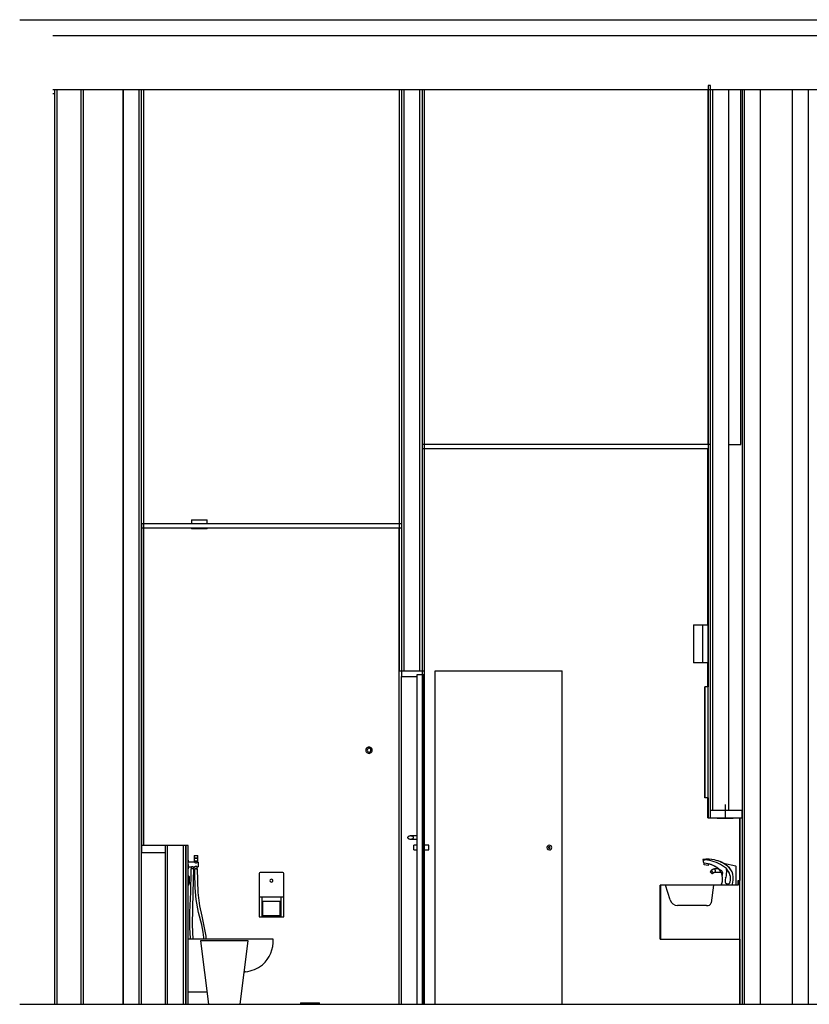
# Model space of a CAD drawing. Units: inches. Extents: x -111660 to 251509, y -311995 to -97571.
# Drawn here: x 220215 to 225189, y -193430 to -187230 of the extents above; entities that cross this region are included whole.
import ezdxf

# ---------------------------------------------------------------- set-up
doc = ezdxf.new("R2010")
doc.units = ezdxf.units.IN
doc.header["$MEASUREMENT"] = 0
doc.layers.add('freecads.com', color=7, linetype='Continuous')

msp = doc.modelspace()

# ---------------------------------------------------------------- linework, layer by layer
at = {"layer": 'freecads.com'}
for p, q in [((220215.3, -187229.9), (229879.4, -187229.9)), ((220423.6, -187329.9), (229586.3, -187329.9)), ((220423.6, -187669.9), (229586.3, -187669.9)), ((220436.6, -193429.9), (220436.6, -187669.9)), ((220451.6, -193429.9), (220451.6, -187669.9)), ((220601.6, -193429.9), (220601.6, -187669.9)), ((220616.6, -193429.9), (220616.6, -187669.9)), ((220865.6, -187669.9), (220865.6, -193429.9)), ((220866.6, -187669.9), (220866.6, -193429.9)), ((220966.6, -187669.9), (220966.6, -193429.9)), ((220981.6, -193429.9), (220981.6, -187669.9)), ((220996.6, -190404.9), (220996.6, -187669.9)), ((222605.9, -187669.9), (222605.9, -190404.9)), ((222606.1, -187669.9), (222606.1, -191329.9)), ((222621.1, -187669.9), (222621.1, -191364.9)), ((222636.1, -191329.9), (222636.1, -187669.9)), ((222736.1, -191329.9), (222736.1, -187669.9)), ((222751.1, -187669.9), (222751.1, -193429.9)), ((222766.1, -193429.9), (222766.1, -187669.9)), ((224550.3, -187669.9), (224550.3, -189904.9)), ((224551.3, -187644.9), (224551.3, -191429.9)), ((224566.3, -187644.9), (224551.3, -187644.9)), ((224566.3, -192254.9), (224566.3, -187644.9)), ((224581.3, -192209.9), (224581.3, -187669.9)), ((224681.3, -192209.9), (224681.3, -187669.9)), ((224758.1, -189904.9), (224758.1, -187669.9)), ((224765.6, -187669.9), (224765.6, -192209.9)), ((224766.6, -187669.9), (224766.6, -193429.9)), ((224781.6, -193429.9), (224781.6, -187669.9)), ((224881.6, -193429.9), (224881.6, -187669.9)), ((225080.6, -187669.9), (225080.6, -193429.9)), ((225081.6, -187669.9), (225081.6, -193429.9)), ((225181.6, -187669.9), (225181.6, -193429.9)), ((220423.6, -187694.9), (220436.6, -187694.9)), ((224566.3, -189904.9), (222751.1, -189904.9)), ((224681.3, -189904.9), (224758.1, -189904.9)), ((222751.1, -189929.9), (224551.3, -189929.9)), ((224550.3, -190041.4), (224550.3, -189929.9)), ((224550.3, -189929.9), (224550.3, -191039.9)), ((224550.5, -191013.6), (224550.5, -189929.9)), ((224550.7, -191039.9), (224550.7, -189929.9)), ((224550.9, -191039.9), (224550.9, -189929.9)), ((224551.1, -191039.9), (224551.1, -189929.9)), ((224551.3, -191429.9), (224551.3, -189929.9)), ((221296.6, -190379.9), (221296.6, -190404.9)), ((221296.6, -190379.9), (221396.6, -190379.9)), ((221396.6, -190404.9), (221396.6, -190379.9)), ((222621.1, -190404.9), (220981.6, -190404.9)), ((220981.6, -190404.9), (220981.6, -192474.9)), ((220981.6, -190429.9), (222621.1, -190429.9)), ((220996.6, -192429.9), (220996.6, -190404.9)), ((221296.6, -190429.9), (221296.6, -190434.9)), ((221396.6, -190434.9), (221296.6, -190434.9)), ((221396.6, -190434.9), (221396.6, -190429.9)), ((222605.9, -193429.9), (222605.9, -190429.9)), ((224459, -191039.9), (224459, -191279.9)), ((224459.2, -191039.9), (224459.2, -191039.9)), ((224459.4, -191039.9), (224459.4, -191279.9)), ((224459.6, -191039.9), (224459.6, -191039.9)), ((224459.7, -191039.9), (224459.7, -191279.9)), ((224460, -191039.9), (224551.3, -191039.9)), ((224515.3, -191039.9), (224515.3, -191279.9)), ((224550.5, -191029.9), (224551.3, -191029.9)), ((224551.1, -191429.9), (224551.1, -191154)), ((222606, -193429.9), (222606, -191329.9)), ((222606, -191329.9), (222766.1, -191329.9)), ((222621, -191329.9), (222621, -191364.9)), ((222831.6, -193429.9), (222831.6, -191329.9)), ((222831.6, -191329.9), (223631.6, -191329.9)), ((223631.6, -193429.9), (223631.6, -191329.9)), ((224459.2, -191279.9), (224459.2, -191279.9)), ((224459.6, -191279.9), (224459.6, -191279.9)), ((224551.3, -191279.9), (224460, -191279.9)), ((224550.3, -191290.4), (224550.3, -191279.9)), ((224550.3, -191279.9), (224550.3, -191429.9)), ((224550.5, -191382.3), (224550.5, -191279.9)), ((224550.7, -191429.9), (224550.7, -191279.9)), ((224550.9, -191429.9), (224550.9, -191277.1)), ((222621, -193429.9), (222621, -191364.9)), ((222621, -191364.9), (222716.1, -191364.9)), ((222716, -191364.9), (222716, -192369.9)), ((222761.1, -191354.9), (222716.1, -191354.9)), ((222716.1, -191354.9), (222716.1, -193429.9)), ((222761.1, -193429.9), (222761.1, -191354.9)), ((224530.4, -192129.9), (224530.4, -191429.9)), ((224530.6, -191429.9), (224530.4, -191429.9)), ((224530.6, -191429.9), (224530.6, -192129.9)), ((224530.8, -192129.9), (224530.8, -191429.9)), ((224531, -191429.9), (224530.8, -191429.9)), ((224531, -191429.9), (224531, -192129.9)), ((224531.1, -192129.9), (224531.1, -191429.9)), ((224551.3, -191429.9), (224531.1, -191429.9)), ((224531.3, -191429.9), (224531.3, -192129.9)), ((224551.3, -192129.9), (224551.3, -191429.9)), ((222415.9, -191809.9), (222415.9, -191809.9)), ((222415.9, -191817.9), (222415.9, -191817.9)), ((222415.9, -191819.9), (222415.9, -191819.9)), ((222415.9, -191839.9), (222415.9, -191839.9)), ((222415.9, -191841.9), (222415.9, -191841.9)), ((222415.9, -191849.9), (222415.9, -191849.9)), ((224530.6, -192129.9), (224530.4, -192129.9)), ((224531, -192129.9), (224530.8, -192129.9)), ((224551.3, -192129.9), (224531.1, -192129.9)), ((224550.3, -192138.7), (224550.3, -192129.9)), ((224550.3, -192129.9), (224550.3, -192254.9)), ((224550.5, -192215.2), (224550.5, -192129.9)), ((224550.7, -192254.9), (224550.7, -192129.9)), ((224550.9, -192254.9), (224550.9, -192129.9)), ((224551.3, -192129.9), (224551.3, -192254.9)), ((224551.1, -192254.9), (224551.1, -192164.2)), ((224659.1, -192171.9), (224659.1, -192254.9)), ((224659.1, -192174.9), (224659.1, -192254.9)), ((224550.3, -192254.9), (224766.6, -192254.9)), ((224550.5, -192229.9), (224551.3, -192229.9)), ((224551.3, -192254.9), (224551.3, -192228.8)), ((224766.6, -192209.9), (224566.3, -192209.9)), ((224608.4, -192254.9), (224608.4, -192259.9)), ((224608.8, -192254.9), (224608.8, -192259.9)), ((224609.1, -192254.9), (224609.1, -192259.9)), ((224709.1, -192259.9), (224609.1, -192259.9)), ((224709.1, -192254.9), (224709.1, -192259.9)), ((224750.6, -192649.9), (224750.6, -192254.9)), ((224750.6, -192254.9), (224750.6, -192649.9)), ((224750.8, -192649.9), (224750.8, -192254.9)), ((224751, -192649.9), (224751, -192254.9)), ((224751.2, -192649.9), (224751.2, -192254.9)), ((224751.4, -192649.9), (224751.4, -192254.9)), ((224751.6, -192649.9), (224751.6, -192254.9)), ((224751.6, -192254.9), (224751.6, -192649.9)), ((224766.6, -192254.9), (224766.6, -192209.9)), ((222659.3, -192378), (222659, -192379.9)), ((222659, -192379.9), (222659.3, -192381.7)), ((222660.3, -192376.3), (222659.3, -192378)), ((222659.3, -192381.7), (222660.3, -192383.5)), ((222661.8, -192374.6), (222660.3, -192376.3)), ((222660.3, -192383.5), (222661.8, -192385.1)), ((222663.9, -192373.1), (222661.8, -192374.6)), ((222661.8, -192385.1), (222663.9, -192386.6)), ((222666.4, -192371.9), (222663.9, -192373.1)), ((222669.3, -192370.9), (222666.4, -192371.9)), ((222672.5, -192370.3), (222669.3, -192370.9)), ((222675.8, -192369.9), (222672.5, -192370.3)), ((222679.2, -192369.9), (222675.8, -192369.9)), ((222677.5, -192369.9), (222677.5, -192369.9)), ((222716, -192369.9), (222679.2, -192369.9)), ((222682.6, -192370.3), (222679.2, -192369.9)), ((222685.8, -192370.9), (222682.6, -192370.3)), ((222688.7, -192371.9), (222685.8, -192370.9)), ((222691.2, -192373.1), (222688.7, -192371.9)), ((222693.3, -192374.6), (222691.2, -192373.1)), ((222691.2, -192386.6), (222693.3, -192385.1)), ((222694.8, -192376.3), (222693.3, -192374.6)), ((222693.3, -192385.1), (222694.8, -192383.5)), ((222695.7, -192378), (222694.8, -192376.3)), ((222694.8, -192383.5), (222695.7, -192381.7)), ((222696, -192379.9), (222695.7, -192378)), ((222695.7, -192381.7), (222696, -192379.9)), ((222716, -192369.9), (222716, -192369.9)), ((222716, -192369.9), (222716, -192370.3)), ((222716, -192370.3), (222716, -192370.9)), ((222716, -192370.9), (222716, -192371.9)), ((222716, -192371.9), (222716, -192373.1)), ((222716, -192373.1), (222716, -192374.6)), ((222716, -192374.6), (222716, -192376.3)), ((222716, -192376.3), (222716, -192378)), ((222716, -192378), (222716, -192379.9)), ((222716, -192379.9), (222716, -192381.7)), ((222716, -192381.7), (222716, -192383.5)), ((222716, -192383.5), (222716, -192385.1)), ((222716, -192385.1), (222716, -192386.6)), ((221276.6, -192429.9), (220981.6, -192429.9)), ((221131.5, -192429.9), (221131.5, -193429.9)), ((221146.5, -193429.9), (221146.5, -192429.9)), ((221246.5, -193429.9), (221246.5, -192429.9)), ((221261.5, -193429.9), (221261.5, -192429.9)), ((221261.6, -192429.9), (221261.6, -193429.9)), ((221276.6, -193429.9), (221276.6, -192429.9)), ((222663.9, -192386.6), (222666.4, -192387.9)), ((222666.4, -192387.9), (222669.3, -192388.8)), ((222669.3, -192388.8), (222672.5, -192389.5)), ((222672.5, -192389.5), (222675.8, -192389.8)), ((222675.8, -192389.8), (222679.2, -192389.8)), ((222677.5, -192389.9), (222677.5, -192389.9)), ((222679.2, -192389.8), (222682.6, -192389.5)), ((222679.2, -192389.9), (222716, -192389.9)), ((222682.6, -192389.5), (222685.8, -192388.8)), ((222685.8, -192388.8), (222688.7, -192387.9)), ((222688.7, -192387.9), (222691.2, -192386.6)), ((222716.1, -192427.8), (222697.5, -192427.8)), ((222716, -192386.6), (222716, -192387.9)), ((222716, -192387.9), (222716, -192388.8)), ((222716, -192388.8), (222716, -192389.5)), ((222716, -192389.5), (222716, -192389.8)), ((222716, -192389.8), (222716, -192427.8)), ((222716, -192389.8), (222716, -192389.8)), ((222791.5, -192427.8), (222766.1, -192427.8)), ((223551.6, -192427.8), (223551.6, -192427.8)), ((220981.6, -192474.9), (221131.5, -192474.9)), ((221313.6, -192493.9), (221313.6, -192508.9)), ((221313.6, -192493.9), (221337.6, -192493.9)), ((221337.6, -192508.9), (221313.6, -192508.9)), ((221313.6, -192509.9), (221313.6, -192527.9)), ((221313.6, -192509.9), (221337.6, -192509.9)), ((221314.6, -192508.9), (221314.6, -192509.9)), ((221336.6, -192509.9), (221336.6, -192508.9)), ((221337.6, -192508.9), (221337.6, -192493.9)), ((221337.6, -192527.9), (221337.6, -192509.9)), ((222697.5, -192457.8), (222716.1, -192457.8)), ((222716, -192457.7), (222716, -193429.9)), ((222766.1, -192457.8), (222791.5, -192457.8)), ((223551.6, -192457.8), (223551.6, -192457.8)), ((221315.8, -192534.9), (221276.6, -192534.9)), ((221276.6, -192564.9), (221294.7, -192564.9)), ((221294.6, -192564.9), (221294.6, -192575.9)), ((221310.6, -192564.9), (221317.2, -192564.9)), ((221310.6, -192575.9), (221310.6, -192564.9)), ((221337.6, -192527.9), (221313.6, -192527.9)), ((221314.6, -192527.9), (221315.6, -192530.9)), ((221315.6, -192530.9), (221315.8, -192534.9)), ((221335.5, -192530.9), (221315.8, -192530.9)), ((221317.2, -192564.9), (221317.6, -192575.9)), ((221333.6, -192575.9), (221334.1, -192564.9)), ((221334.1, -192564.9), (221339.6, -192564.9)), ((221335.5, -192534.9), (221335.6, -192530.9)), ((221339.6, -192534.9), (221335.5, -192534.9)), ((221335.6, -192530.9), (221336.6, -192527.9)), ((224519.3, -192519.2), (224525.3, -192518.1)), ((224519.3, -192519.2), (224531.4, -192519.7)), ((224525.8, -192550.7), (224527, -192541.1)), ((224525.8, -192550.7), (224527, -192541.1)), ((224551, -192554.8), (224525.8, -192550.7)), ((224552.6, -192544.9), (224551, -192554.8)), ((224552.6, -192544.9), (224551, -192554.8)), ((224726.6, -192559.8), (224648, -192543.4)), ((224727.5, -192561.3), (224726.6, -192559.8)), ((224727.5, -192679.9), (224727.5, -192561.3)), ((221283.6, -192629.9), (221283.7, -192629.9)), ((221283.6, -192629.9), (221283.6, -192669.7)), ((221283.7, -192669.7), (221283.7, -192629.9)), ((221283.7, -192629.9), (221283.7, -192669.7)), ((221292.6, -192724.3), (221295.6, -192592.8)), ((221310.6, -192575.9), (221294.6, -192575.9)), ((221295.6, -192592.8), (221295.6, -192575.9)), ((221309.6, -192575.9), (221306.5, -192726.6)), ((221318.8, -192602.1), (221318.6, -192575.9)), ((221332.6, -192575.9), (221318.7, -192575.9)), ((221321.5, -192696.4), (221318.8, -192602.1)), ((221332.6, -192575.9), (221337.6, -192726.8)), ((221724.4, -192606.8), (221724.4, -192752.9)), ((221872, -192600.5), (221730.7, -192600.5)), ((221878.4, -192752.9), (221878.4, -192606.8)), ((224570.9, -192587.5), (224563.6, -192594.7)), ((224571.2, -192587.5), (224564, -192594.7)), ((224571.6, -192587.5), (224564.4, -192594.7)), ((224572, -192586.5), (224570.9, -192587.5)), ((224570.9, -192587.5), (224570.9, -192587.5)), ((224571.3, -192587.5), (224571.2, -192587.5)), ((224572.4, -192586.5), (224571.3, -192587.5)), ((224572.8, -192586.5), (224571.6, -192587.5)), ((224571.6, -192587.5), (224571.6, -192587.5)), ((224573.2, -192585.5), (224572, -192586.5)), ((224573.6, -192585.5), (224572.4, -192586.5)), ((224573.9, -192585.5), (224572.8, -192586.5)), ((224574.4, -192584.6), (224573.2, -192585.5)), ((224574.8, -192584.6), (224573.6, -192585.5)), ((224575.2, -192584.6), (224573.9, -192585.5)), ((224575.7, -192583.8), (224574.4, -192584.6)), ((224576, -192583.8), (224574.8, -192584.6)), ((224576.4, -192583.8), (224575.2, -192584.6)), ((224576.9, -192583), (224575.7, -192583.8)), ((224577.3, -192583), (224576, -192583.8)), ((224577.7, -192583), (224576.4, -192583.8)), ((224578.3, -192582.2), (224576.9, -192583)), ((224578.6, -192582.2), (224577.3, -192583)), ((224579, -192582.2), (224577.7, -192583)), ((224579.6, -192581.5), (224578.3, -192582.2)), ((224578.5, -192608.9), (224585.4, -192602)), ((224580, -192581.5), (224578.6, -192582.2)), ((224580.3, -192581.5), (224579, -192582.2)), ((224581, -192580.9), (224579.6, -192581.5)), ((224581.3, -192580.9), (224580, -192581.5)), ((224581.7, -192580.9), (224580.3, -192581.5)), ((224582.4, -192580.3), (224581, -192580.9)), ((224582.7, -192580.3), (224581.3, -192580.9)), ((224583.1, -192580.3), (224581.7, -192580.9)), ((224583.8, -192579.7), (224582.4, -192580.3)), ((224584.2, -192579.7), (224582.7, -192580.3)), ((224584.5, -192579.7), (224583.1, -192580.3)), ((224585.2, -192579.3), (224583.8, -192579.7)), ((224585.6, -192579.3), (224584.2, -192579.7)), ((224586, -192579.3), (224584.5, -192579.7)), ((224586.7, -192578.9), (224585.2, -192579.3)), ((224585.4, -192602), (224585.9, -192601.5)), ((224587, -192578.9), (224585.6, -192579.3)), ((224585.9, -192601.5), (224586.5, -192601.1)), ((224587.4, -192578.9), (224586, -192579.3)), ((224586.5, -192601.1), (224587.1, -192600.7)), ((224588.1, -192578.5), (224586.7, -192578.9)), ((224588.5, -192578.5), (224587, -192578.9)), ((224587.1, -192600.7), (224587.7, -192600.3)), ((224588.9, -192578.5), (224587.4, -192578.9)), ((224587.7, -192600.3), (224588.3, -192599.9)), ((224587.9, -192599.9), (224588.5, -192599.6)), ((224589.6, -192578.2), (224588.1, -192578.5)), ((224588.3, -192599.9), (224588.9, -192599.6)), ((224590, -192578.2), (224588.5, -192578.5)), ((224588.5, -192599.6), (224589.2, -192599.3)), ((224588.8, -192599.3), (224589.4, -192599)), ((224590.4, -192578.2), (224588.9, -192578.5)), ((224588.9, -192599.6), (224589.5, -192599.3)), ((224589.2, -192599.3), (224589.8, -192599)), ((224589.4, -192599), (224590.1, -192598.7)), ((224589.5, -192599.3), (224590.2, -192599)), ((224591.1, -192578), (224589.6, -192578.2)), ((224589.8, -192599), (224590.5, -192598.7)), ((224591.5, -192578), (224590, -192578.2)), ((224590.1, -192598.7), (224590.8, -192598.5)), ((224590.2, -192599), (224590.9, -192598.7)), ((224591.9, -192578), (224590.4, -192578.2)), ((224590.5, -192598.7), (224591.2, -192598.5)), ((224590.8, -192598.5), (224591.5, -192598.3)), ((224590.9, -192598.7), (224591.5, -192598.5)), ((224592.6, -192577.8), (224591.1, -192578)), ((224591.2, -192598.5), (224591.8, -192598.3)), ((224593, -192577.8), (224591.5, -192578)), ((224591.5, -192598.3), (224592.2, -192598.1)), ((224591.5, -192598.5), (224592.2, -192598.3)), ((224591.8, -192598.3), (224592.5, -192598.1)), ((224593.4, -192577.8), (224591.9, -192578)), ((224592.2, -192598.1), (224592.9, -192597.9)), ((224592.2, -192598.3), (224592.9, -192598.1)), ((224592.5, -192598.1), (224593.2, -192597.9)), ((224594.1, -192577.7), (224592.6, -192577.8)), ((224592.9, -192597.9), (224593.5, -192597.8)), ((224592.9, -192598.1), (224593.6, -192597.9)), ((224594.5, -192577.7), (224593, -192577.8)), ((224593.2, -192597.9), (224593.9, -192597.8)), ((224594.9, -192577.7), (224593.4, -192577.8)), ((224593.6, -192597.9), (224594.3, -192597.8)), ((224593.9, -192597.8), (224594.6, -192597.7)), ((224618.7, -192577.7), (224594.1, -192577.7)), ((224594.3, -192597.8), (224595, -192597.7)), ((224594.6, -192597.7), (224595.2, -192597.7)), ((224594.8, -192597.7), (224633, -192597.7)), ((224595, -192597.7), (224595.6, -192597.7)), ((224624.2, -192584.1), (224618.5, -192577.4)), ((224640, -192618.7), (224641.5, -192616.1)), ((221283.6, -192669.7), (221283.7, -192669.7)), ((224250.6, -193019.9), (224250.6, -192679.9)), ((224741.7, -192679.9), (224250.6, -192679.9)), ((224251.7, -192679.9), (224251.7, -193019.9)), ((224312.1, -192772.5), (224283.8, -192679.9)), ((224585.8, -192679.9), (224570.8, -192789.9)), ((224634.2, -192678.7), (224638, -192669)), ((224634.2, -192679.9), (224634.2, -192678.7)), ((224740.6, -192679.9), (224740.6, -192649.9)), ((224740.6, -192649.9), (224751.7, -192649.9)), ((224741.7, -192649.9), (224741.7, -192679.9)), ((224751.7, -193019.9), (224751.7, -192649.9)), ((221287.7, -192849.8), (221292.6, -192724.3)), ((221306.5, -192726.6), (221301.2, -192928.6)), ((221327.8, -192769.1), (221321.5, -192696.4)), ((221337.6, -192726.8), (221348.1, -192808.9)), ((221724.3, -192752.9), (221878.4, -192752.9)), ((221724.4, -192752.9), (221724.4, -192879.9)), ((221743.4, -192879.9), (221743.4, -192752.9)), ((221859.3, -192752.9), (221859.3, -192879.9)), ((221878.3, -192879.9), (221878.3, -192752.9)), ((221342.6, -192851.1), (221327.8, -192769.1)), ((221348.1, -192808.9), (221363.1, -192875.6)), ((221856.1, -192781.5), (221746.6, -192781.5)), ((224542.1, -192808.7), (224358.5, -192808.7)), ((221287.5, -192946.6), (221287.7, -192849.8)), ((221362.4, -192930.1), (221342.6, -192851.1)), ((221363.1, -192875.6), (221388.3, -193001.2)), ((221724.3, -192879.9), (221878.3, -192879.9)), ((221859.3, -192876.7), (221743.4, -192876.7)), ((221746.6, -192870.4), (221856.1, -192870.4)), ((221301.2, -192928.6), (221306.4, -193019.9)), ((221371.6, -192975.2), (221362.4, -192930.1)), ((221291.3, -193015.1), (221287.5, -192946.6)), ((221374.5, -193009.4), (221371.6, -192975.2)), ((221388.3, -193001.2), (221387.3, -193019.9)), ((221811.4, -193019.9), (221276.6, -193019.9)), ((221291.9, -193019.9), (221291.3, -193015.1)), ((221353.8, -193029.9), (221403.8, -193429.9)), ((221653.6, -193029.9), (221354.5, -193029.9)), ((221373.5, -193019.9), (221374.5, -193009.4)), ((221603.8, -193429.9), (221653.8, -193029.9)), ((224250.6, -193019.9), (224751.7, -193019.9)), ((224750.6, -193429.9), (224750.6, -193019.9)), ((224750.6, -193019.9), (224750.6, -193429.9)), ((224750.8, -193429.9), (224750.8, -193019.9)), ((224751, -193429.9), (224751, -193019.9)), ((224751.2, -193429.9), (224751.2, -193019.9)), ((224751.4, -193429.9), (224751.4, -193019.9)), ((224751.6, -193429.9), (224751.6, -193019.9)), ((224751.6, -193019.9), (224751.6, -193429.9)), ((221276.6, -193350.4), (221393.9, -193350.4)), ((220215.3, -193429.9), (229879.4, -193429.9)), ((221983.8, -193419.9), (221983.8, -193429.9)), ((221983.8, -193419.9), (222103.8, -193419.9)), ((222103.8, -193429.9), (222103.8, -193419.9))]:
    msp.add_line(p, q, dxfattribs=at)
for centre, major_axis, ratio, start_param, end_param in [((222415.9, -191829.9), (0, 20), 1, 4.712389, 7.853982), ((222415.9, -191829.9), (0, 12), 1, 4.712389, 7.853982), ((222415.9, -191829.9), (0, 20), 1, 1.570796, 4.712389), ((222415.9, -191829.9), (0, 12), 1, 1.570796, 4.712389), ((222697.5, -192442.8), (0, 15), 0.000317, 3.141593, 6.283185), ((222791.5, -192442.8), (0, 15), 0.000317, 3.141593, 6.283185), ((223551.6, -192442.8), (0, 15), 1, 6.283185, 9.424778), ((223551.6, -192442.8), (0, 5), 1, 0, 3.141593), ((223551.6, -192442.8), (0, 15), 1, 3.141593, 6.283185), ((223551.6, -192442.8), (0, 5), 1, 3.141593, 6.283185), ((221276.6, -192549.9), (0, 27), 0.000453, 0, 0.785398), ((221276.6, -192549.9), (0, 27), 0.000453, 1.570796, 3.141593), ((221339.6, -192549.9), (0, 15), 0.000453, 5.962747, 7.853982), ((221339.6, -192549.9), (0, 15), 0.000453, 1.570796, 3.403392), ((224551.3, -192520.3), (0, 32), 1, 1.531192, 2.27802), ((224551.3, -192520.4), (0, 32), 1, 1.533557, 2.277599), ((224551, -192706), (0, 189.6), 1, 6.068434, 6.451027), ((224551, -192706), (0, 189.6), 1, 6.067509, 6.418934), ((224517, -192700), (0, 159.1), 1, 5.640255, 6.220619), ((224524.8, -192661.9), (0, 142.3), 1, 6.01948, 6.236677), ((224517, -192700), (0, 159.2), 1, 5.592259, 6.057879), ((224517, -192700), (0, 159.1), 1, 5.640255, 6.057799), ((224514.7, -192753.6), (0, 233.9), 1, 5.576363, 6.080279), ((224547.3, -192723), (0, 207), 1, 5.619614, 6.068394), ((224547.1, -192722.9), (0, 207), 1, 5.60977, 6.066651), ((224607, -192640.1), (0, 105), 1, 4.999423, 5.582029), ((224607, -192640.1), (0, 105), 1, 4.999327, 5.564295), ((221730.7, -192606.8), (0, 6.35), 1, 6.283185, 7.853981), ((221872, -192606.8), (0, 6.35), 1, 4.712389, 6.283185), ((224570.7, -192601.8), (-7.07, 7.07), 0.000224, 4.712165, 6.282961), ((224571.1, -192601.8), (-7.07, 7.07), 0.000224, 4.712165, 6.282961), ((224571.4, -192601.8), (-7.07, 7.07), 0.000224, 4.712165, 6.282961), ((224570.7, -192601.8), (-7.07, 7.07), 0.000224, 3.141593, 4.712165), ((224571.1, -192601.8), (-7.07, 7.07), 0.000224, 3.141593, 4.712165), ((224571.4, -192601.8), (-7.07, 7.07), 0.000224, 3.141593, 4.712165), ((224589.8, -192607.6), (0, 41.7), 1, 5.309958, 5.708546), ((224626.5, -192590.4), (0, 6.62), 1, 5.928423, 6.632419), ((224572, -192628.8), (0, 68.7), 1, 4.859767, 5.419966), ((224572, -192628.8), (0, 68.7), 1, 4.859814, 5.419755), ((224620.8, -192605.7), (0, 23), 1, 5.053641, 5.928423), ((224567, -192641.1), (0, 76.4), 1, 4.179108, 5.009561), ((224567, -192641.1), (0, 76.4), 1, 4.338351, 5.009512), ((224629.1, -192608.6), (0, 14.5), 1, 4.172691, 4.465703), ((224619.5, -192606.2), (0, 24.4), 1, 4.465703, 5.053641), ((224589.8, -192605.3), (0, 78.7), 1, 4.308175, 4.714546), ((224598.9, -192641.4), (0, 94.4), 1, 4.518717, 5.482037), ((224587.6, -192595.5), (0, 81.5), 1, 4.59379, 4.957633), ((224575.6, -192636.4), (0, 134.6), 1, 4.383813, 4.906969), ((224575.7, -192636.4), (0, 134.6), 1, 4.383709, 4.907073), ((221801.4, -192651.3), (0, 9.53), 1, 4.712389, 7.853982), ((221801.4, -192651.3), (0, 9.52), 1, 1.570796, 4.712389), ((224675.2, -192654.3), (0, 17.1), 1, 1.545503, 4.398814), ((224708.8, -192656.2), (0, 50.8), 1, 1.166583, 1.523645), ((221746.6, -192825.9), (0, 44.5), 0.000317, 4.712389, 6.283185), ((221856.1, -192825.9), (0, 44.5), 0.000317, 4.712389, 6.283185), ((224362.6, -192755.6), (0, 53.2), 1, 1.893102, 3.063634), ((224546, -192783.5), (0, 25.5), 1, 2.985087, 4.458154), ((221746.6, -192825.9), (0, 44.4), 0.000317, 3.141593, 4.712389), ((221856.1, -192825.9), (0, 44.5), 0.000317, 3.141593, 4.712389), ((221611.7, -193032), (0, 200), 1, 3.866695, 4.772778), ((221611.7, -193006.8), (0, 219.5), 1, 3.263526, 3.790726), ((221643.6, -193248.9), (0, 24.8), 1, 0.21056, 0.651172), ((221643.6, -193248.9), (0, 24.8), 1, 0.21056, 0.63354)]:
    msp.add_ellipse(centre, major_axis=major_axis, ratio=ratio, start_param=start_param, end_param=end_param, dxfattribs=at)
for points in [[(222659.3, -192378), (222659.1, -192378.7), (222659, -192379.3), (222659, -192379.9)], [(222659, -192379.9), (222659, -192380.5), (222659.1, -192381.1), (222659.3, -192381.7)], [(222679.2, -192369.9), (222678.1, -192369.9), (222676.9, -192369.9), (222675.8, -192369.9)], [(222696, -192379.9), (222696, -192379.3), (222695.9, -192378.7), (222695.7, -192378)], [(222695.7, -192381.7), (222695.9, -192381.1), (222696, -192380.5), (222696, -192379.9)], [(222675.8, -192389.8), (222676.9, -192389.9), (222678.1, -192389.9), (222679.2, -192389.8)], [(221294.8, -192564.8), (221294.7, -192564.9), (221294.7, -192564.9), (221294.7, -192564.9)], [(221334, -192564.8), (221334.1, -192564.9), (221334.1, -192564.9), (221334.1, -192564.9)], [(221321.1, -192575.9), (221321.8, -192575.9), (221322.5, -192575.9), (221323.3, -192575.9)], [(221328, -192575.9), (221328.8, -192575.9), (221329.5, -192575.9), (221330.1, -192575.9)], [(224571, -192587.6), (224570.9, -192587.5), (224570.9, -192587.5), (224570.9, -192587.5)], [(224570.9, -192587.5), (224570.9, -192587.5), (224570.9, -192587.5), (224571, -192587.6)], [(224571.3, -192587.6), (224571.3, -192587.5), (224571.2, -192587.5), (224571.2, -192587.5)], [(224571.2, -192587.5), (224571.2, -192587.5), (224571.3, -192587.5), (224571.3, -192587.6)], [(224571.7, -192587.6), (224571.6, -192587.5), (224571.6, -192587.5), (224571.6, -192587.5)], [(224585.4, -192602), (224585.4, -192602), (224585.3, -192602), (224585.3, -192601.9)], [(224594.1, -192577.8), (224594.1, -192577.7), (224594.1, -192577.7), (224594.1, -192577.7)], [(224594.1, -192577.7), (224594.1, -192577.7), (224594.1, -192577.7), (224594.1, -192577.8)], [(224594.5, -192577.8), (224594.5, -192577.7), (224594.5, -192577.7), (224594.5, -192577.7)], [(224594.5, -192577.7), (224594.5, -192577.7), (224594.5, -192577.7), (224594.5, -192577.8)], [(224594.9, -192577.8), (224594.9, -192577.7), (224594.9, -192577.7), (224594.9, -192577.7)], [(224595.6, -192597.7), (224595.6, -192597.7), (224595.6, -192597.6), (224595.6, -192597.5)]]:
    msp.add_open_spline(points, degree=3, dxfattribs=at)
for points, knots in [([(221294.7, -192564.9), (221294.7, -192564.9), (221294.7, -192564.9), (221294.9, -192564.8), (221295.5, -192564.4), (221296.5, -192564), (221297.7, -192563.5), (221299, -192563.1), (221300, -192562.8), (221301.1, -192562.6), (221302, -192562.6), (221302.6, -192562.6)], [0.5001912, 0.5001912, 0.5001912, 0.5001912, 0.5138889, 0.5833333, 0.6527778, 0.7222222, 0.7916667, 0.8611111, 0.8958333, 0.9305556, 1, 1, 1, 1]), ([(221302.6, -192562.6), (221303.1, -192562.6), (221303.9, -192562.6), (221304.8, -192562.7), (221305.6, -192562.9), (221306.7, -192563.2), (221308.2, -192563.7), (221309.4, -192564.2), (221310.2, -192564.6), (221310.4, -192564.8), (221310.5, -192564.8)], [0, 0, 0, 0, 0.0555556, 0.0833333, 0.1111111, 0.1666667, 0.2222222, 0.3333333, 0.3888889, 0.4444444, 0.4444444, 0.4444444, 0.4444444]), ([(221316, -192535), (221316, -192535), (221316.2, -192535.1), (221316.4, -192535.3), (221316.7, -192535.5), (221317, -192535.6), (221317.2, -192535.7), (221317.3, -192535.8), (221317.5, -192535.9), (221317.7, -192536), (221318.2, -192536.3), (221318.6, -192536.5), (221319, -192536.7), (221319.2, -192536.8), (221319.4, -192536.9), (221319.5, -192536.9), (221319.7, -192537), (221320.1, -192537.2), (221320.7, -192537.4), (221321.3, -192537.7), (221321.8, -192537.8), (221322.2, -192537.9), (221322.6, -192538), (221323.2, -192538.1), (221324.2, -192538.3), (221325.1, -192538.4), (221325.6, -192538.4)], [0.5555556, 0.5555556, 0.5555556, 0.5555556, 0.5833333, 0.6111111, 0.6388889, 0.6527778, 0.6666667, 0.6736111, 0.6805556, 0.6944444, 0.7222222, 0.75, 0.7638889, 0.7708333, 0.7777778, 0.7847222, 0.7916667, 0.8055556, 0.8333333, 0.8611111, 0.875, 0.8888889, 0.9027778, 0.9166667, 0.9444444, 1, 1, 1, 1]), ([(221325.6, -192562.2), (221325.1, -192562.2), (221324.4, -192562.2), (221323.5, -192562.4), (221323, -192562.5), (221322.7, -192562.5), (221322.3, -192562.6), (221321.9, -192562.7), (221321.3, -192562.9), (221320.8, -192563.1), (221320.5, -192563.3), (221320.2, -192563.4), (221319.9, -192563.5), (221319.5, -192563.6), (221319.1, -192563.8), (221318.8, -192564), (221318.5, -192564.2), (221318.3, -192564.2), (221318.1, -192564.3), (221317.9, -192564.5), (221317.7, -192564.6), (221317.4, -192564.7), (221317.3, -192564.8), (221317.3, -192564.8)], [0, 0, 0, 0, 0.0555556, 0.0833333, 0.0972222, 0.1111111, 0.125, 0.1388889, 0.1666667, 0.1944444, 0.2083333, 0.2222222, 0.2361111, 0.25, 0.2777778, 0.3055556, 0.3194444, 0.3333333, 0.3472222, 0.3611111, 0.3888889, 0.4166667, 0.4444444, 0.4444444, 0.4444444, 0.4444444]), ([(221325.6, -192538.4), (221326.2, -192538.4), (221327.1, -192538.3), (221328.1, -192538.1), (221328.6, -192538), (221329, -192537.9), (221329.4, -192537.8), (221330, -192537.7), (221330.6, -192537.4), (221331.2, -192537.2), (221331.6, -192537), (221331.8, -192536.9), (221331.9, -192536.9), (221332.1, -192536.8), (221332.3, -192536.7), (221332.7, -192536.5), (221333.1, -192536.3), (221333.6, -192536), (221333.9, -192535.8), (221334.1, -192535.7), (221334.3, -192535.6), (221334.6, -192535.5), (221334.9, -192535.3), (221335.1, -192535.1), (221335.3, -192535), (221335.3, -192535)], [0, 0, 0, 0, 0.0555556, 0.0833333, 0.0972222, 0.1111111, 0.125, 0.1388889, 0.1666667, 0.1944444, 0.2083333, 0.2152778, 0.2222222, 0.2291667, 0.2361111, 0.25, 0.2777778, 0.3055556, 0.3194444, 0.3333333, 0.3472222, 0.3611111, 0.3888889, 0.4166667, 0.4444444, 0.4444444, 0.4444444, 0.4444444]), ([(221334.1, -192564.9), (221334.1, -192564.9), (221334.1, -192564.9), (221334, -192564.8), (221333.9, -192564.7), (221333.6, -192564.6), (221333.3, -192564.4), (221333, -192564.3), (221332.8, -192564.2), (221332.5, -192564), (221332.2, -192563.8), (221331.7, -192563.6), (221331.4, -192563.5), (221331.1, -192563.4), (221330.8, -192563.3), (221330.5, -192563.1), (221329.9, -192562.9), (221329.4, -192562.7), (221329, -192562.6), (221328.6, -192562.5), (221328.3, -192562.5), (221327.8, -192562.4), (221326.9, -192562.2), (221326.2, -192562.2), (221325.6, -192562.2)], [0.5, 0.5, 0.5, 0.5, 0.5277778, 0.5555556, 0.5833333, 0.6111111, 0.6388889, 0.6666667, 0.6805556, 0.6944444, 0.7222222, 0.75, 0.7638889, 0.7777778, 0.7916667, 0.8055556, 0.8333333, 0.8611111, 0.875, 0.8888889, 0.9027778, 0.9166667, 0.9444444, 1, 1, 1, 1]), ([(221283.6, -192629.9), (221283.6, -192629), (221283.5, -192627.7), (221282.9, -192626), (221282.4, -192625.1), (221281.9, -192624.3), (221281.4, -192623.6), (221280.9, -192623), (221280.2, -192622.4), (221279.5, -192621.8), (221278.6, -192621.2), (221277.6, -192620.7), (221276.9, -192620.4), (221276.7, -192620.4)], [-1, -1, -1, -1, -0.8333333, -0.75, -0.6666667, -0.625, -0.5833333, -0.5, -0.4583333, -0.4166667, -0.3333333, -0.25, -0.1959931, -0.1959931, -0.1959931, -0.1959931]), ([(221280.8, -192622.8), (221281.1, -192623.1), (221281.7, -192623.8), (221282.3, -192624.7), (221282.7, -192625.5), (221283, -192626.3), (221283.5, -192627.7), (221283.7, -192629), (221283.7, -192629.9)], [0.5, 0.5, 0.5, 0.5, 0.5833333, 0.6666667, 0.7083333, 0.75, 0.8333333, 1, 1, 1, 1]), ([(224571.6, -192587.5), (224571.6, -192587.5), (224571.7, -192587.6), (224572.4, -192588.3), (224574, -192590), (224576.1, -192592.2), (224577.7, -192593.9), (224578.5, -192594.7)], [-0.5000135, -0.5000135, -0.5000135, -0.5000135, -0.4444444, -0.3333333, -0.2222222, -0.1111111, 0, 0, 0, 0]), ([(224578.5, -192594.7), (224579.7, -192596), (224582.1, -192598.5), (224584.4, -192601), (224585.3, -192601.9), (224585.4, -192602), (224585.4, -192602)], [-1, -1, -1, -1, -0.8333333, -0.6666667, -0.5555556, -0.5000419, -0.5000419, -0.5000419, -0.5000419]), ([(224594.9, -192577.7), (224594.9, -192577.7), (224594.9, -192577.8), (224594.9, -192579), (224595, -192582.4), (224595.1, -192585.9), (224595.2, -192587.7)], [0.5000547, 0.5000547, 0.5000547, 0.5000547, 0.5555556, 0.6666667, 0.8333333, 1, 1, 1, 1]), ([(224595.2, -192587.7), (224595.2, -192588.8), (224595.3, -192591.1), (224595.4, -192594.2), (224595.5, -192596.5), (224595.6, -192597.5), (224595.6, -192597.7), (224595.6, -192597.7)], [0, 0, 0, 0, 0.1111111, 0.2222222, 0.3333333, 0.4444444, 0.5000208, 0.5000208, 0.5000208, 0.5000208]), ([(221276.7, -192679.2), (221276.9, -192679.1), (221277.6, -192678.9), (221278.6, -192678.4), (221279.5, -192677.8), (221280.2, -192677.2), (221280.9, -192676.6), (221281.6, -192675.8), (221282.2, -192674.9), (221282.6, -192674.1), (221283, -192673.3), (221283.5, -192671.9), (221283.6, -192670.6), (221283.6, -192669.7)], [0.1959931, 0.1959931, 0.1959931, 0.1959931, 0.25, 0.3333333, 0.4166667, 0.4583333, 0.5, 0.5833333, 0.6666667, 0.7083333, 0.75, 0.8333333, 1, 1, 1, 1]), ([(221280.8, -192676.8), (221281.1, -192676.4), (221281.7, -192675.8), (221282.3, -192674.9), (221282.7, -192674.1), (221283, -192673.3), (221283.5, -192671.9), (221283.7, -192670.6), (221283.7, -192669.7)], [0.5, 0.5, 0.5, 0.5, 0.5833333, 0.6666667, 0.7083333, 0.75, 0.8333333, 1, 1, 1, 1])]:
    msp.add_open_spline(points, degree=3, knots=knots, dxfattribs=at)

doc.saveas('drawing.dxf')
